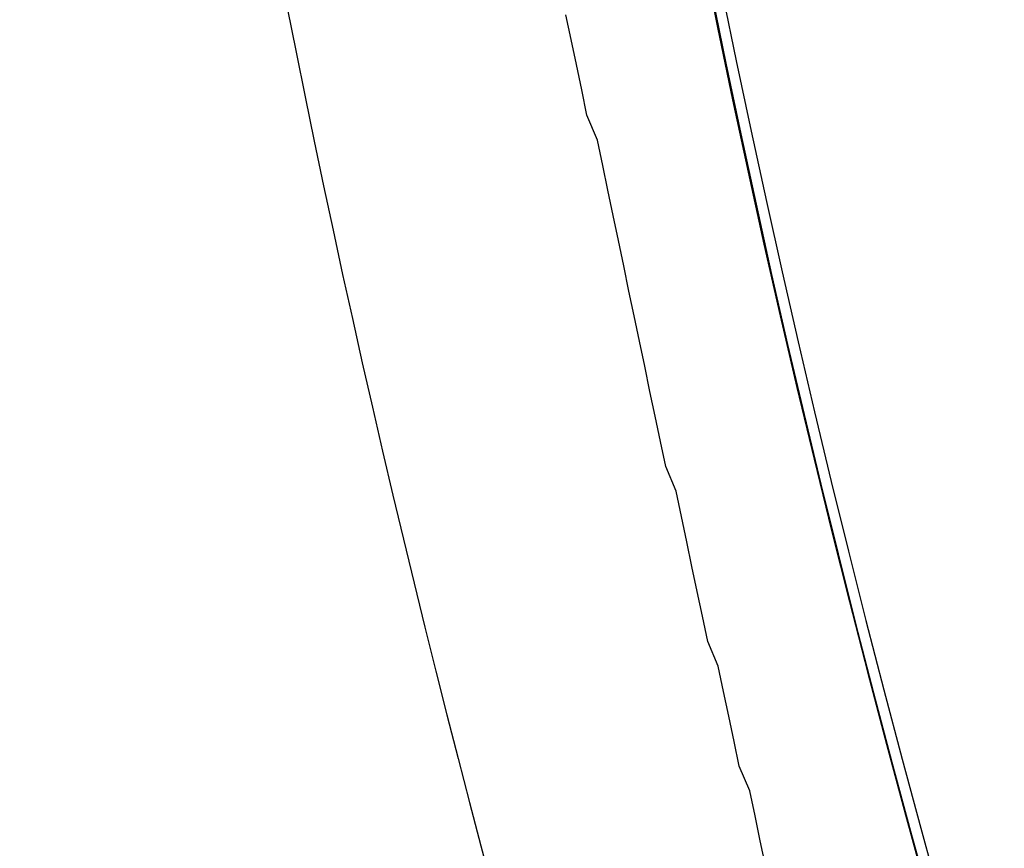
# Model space of a CAD drawing. Extents: x 355 to 712, y -8 to 245.
# Drawn here: x 432 to 434, y 184 to 186 of the extents above; entities that cross this region are included whole.
import ezdxf

# ---------------------------------------------------------------- set-up
doc = ezdxf.new("R2010")
doc.units = 0
doc.header["$LTSCALE"] = 16.335
doc.header["$MEASUREMENT"] = 0
doc.layers.get('0').update_dxf_attribs({"linetype": 'CONTINUOUS'})

msp = doc.modelspace()

# ---------------------------------------------------------------- linework, layer by layer
at = {"color": 7}
msp.add_polyline3d([(433.1141, 184.3366, 0), (433.1041, 184.3836, 0), (433.0941, 184.4306, 0), (433.0841, 184.4786, 0), (433.0641, 184.5256, 0), (433.0541, 184.5726, 0), (433.0441, 184.6206, 0), (433.0341, 184.6676, 0), (433.0241, 184.7156, 0), (433.0041, 184.7626, 0), (432.9941, 184.8106, 0), (432.9841, 184.8576, 0), (432.9741, 184.9056, 0), (432.9641, 184.9526, 0), (432.9541, 185.0006, 0), (432.9441, 185.0486, 0), (432.9241, 185.0956, 0), (432.9141, 185.1436, 0), (432.9041, 185.1916, 0), (432.8941, 185.2386, 0), (432.8841, 185.2866, 0), (432.8741, 185.3346, 0), (432.8641, 185.3826, 0), (432.8541, 185.4296, 0), (432.8441, 185.4776, 0), (432.8341, 185.5256, 0), (432.8241, 185.5736, 0), (432.8141, 185.6216, 0), (432.8041, 185.6686, 0), (432.7941, 185.7166, 0), (432.7741, 185.7646, 0), (432.7641, 185.8126, 0), (432.7541, 185.8606, 0), (432.7441, 185.9086, 0), (432.7341, 185.9556, 0)], dxfattribs=at)
at = {"color": 7, "linetype": 'Continuous'}
for radius, start, end in [(30, 90, 346.5066), (29.9998, 90, 346.50649), (29.9653, 90, 346.49069), (29.7075, 90, 346.37121), (29.6251, 90, 346.33257), (26.3721, 90, 344.60738), (24.4, 90, 343.32843), (24.3997, 16.67176, 343.32824), (24.3793, 16.68613, 343.31387), (25.2, 190.36827, 289.63173)]:
    msp.add_arc((456.9275, 190.8445), radius, start, end, dxfattribs=at)

doc.saveas('drawing.dxf')
